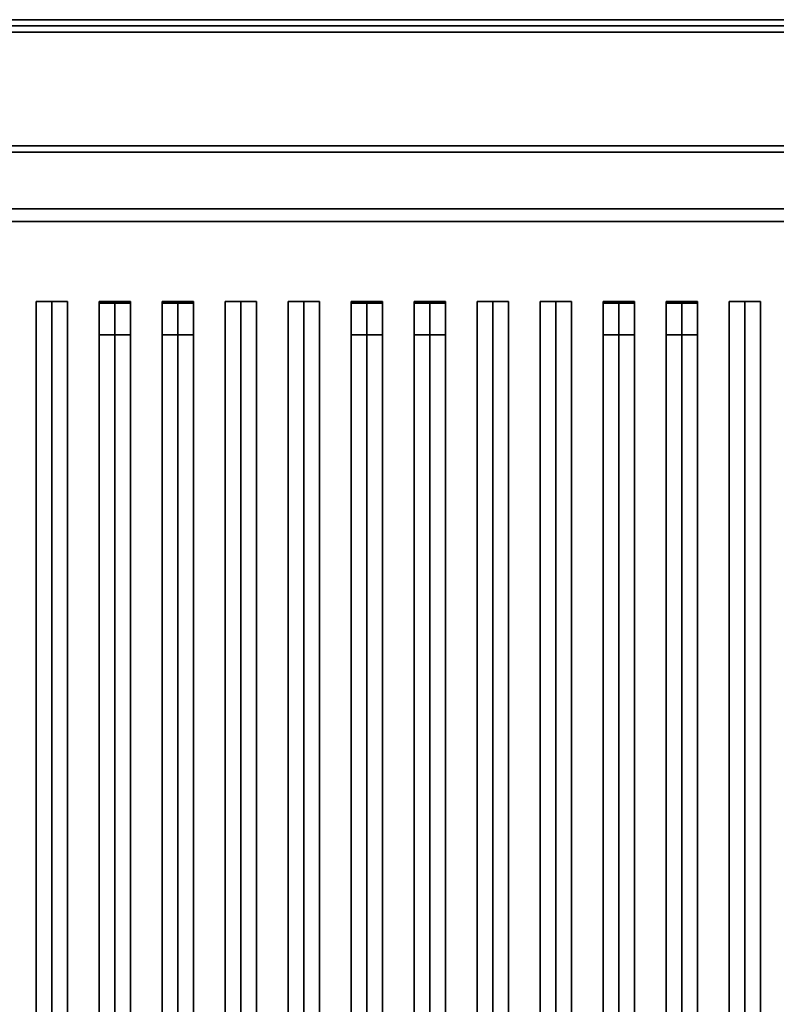
# Model space of a CAD drawing. Extents: x -139 to 139, y -24 to 24.
# Drawn here: x -44 to -32, y 3 to 18 of the extents above; entities that cross this region are included whole.
import ezdxf

# ---------------------------------------------------------------- set-up
doc = ezdxf.new("R2010")
doc.units = 0
for name, color, linetype in [('3D-BLACK', 250, 'CONTINUOUS'), ('3D-CASTIRON', 251, 'CONTINUOUS'), ('3D-FLAT', 7, 'CONTINUOUS'), ('3D-NON', 43, 'CONTINUOUS')]:
    doc.layers.add(name, color=color, linetype=linetype)

msp = doc.modelspace()

# ---------------------------------------------------------------- linework, layer by layer
at = {"layer": '3D-BLACK'}
for points in [[(-21.053, 15.197, 35), (-55.053, 15.197, 35), (-55.053, 15.197, 36), (-21.053, 15.197, 36)], [(-21.053, 15.197, 36), (-55.053, 15.197, 36), (-55.053, -9.803, 36), (-21.053, -9.803, 36)], [(-21.053, 15.197, 35), (-55.053, 15.197, 35), (-55.053, -9.803, 35), (-21.053, -9.803, 35)]]:
    msp.add_3dface(points, dxfattribs=at)
at = {"layer": '3D-CASTIRON'}
for points in [[(-43.553, 13.725, 39.445), (-43.803, 13.725, 38.445), (-43.803, -8.275, 38.445), (-43.553, -8.275, 39.445)], [(-43.803, 13.725, 38.445), (-43.553, 13.725, 38.695), (-43.553, -8.275, 38.695), (-43.803, -8.275, 38.445)], [(-43.553, 13.725, 39.445), (-43.303, 13.725, 38.445), (-43.553, 13.725, 38.695), (-43.803, 13.725, 38.445)], [(-43.303, 13.725, 38.445), (-43.553, 13.725, 38.695), (-43.553, -8.275, 38.695), (-43.303, -8.275, 38.445)], [(-43.553, 13.725, 39.445), (-43.303, 13.725, 38.445), (-43.303, -8.275, 38.445), (-43.553, -8.275, 39.445)], [(-42.553, 13.725, 39.445), (-42.803, 13.725, 38.445), (-42.803, -8.275, 38.445), (-42.553, -8.275, 39.445)], [(-42.803, 13.725, 38.445), (-42.553, 13.725, 38.695), (-42.553, -8.275, 38.695), (-42.803, -8.275, 38.445)], [(-42.553, 13.725, 39.445), (-42.303, 13.725, 38.445), (-42.553, 13.725, 38.695), (-42.803, 13.725, 38.445)], [(-42.803, 13.697, 39.5), (-42.803, 13.197, 39.5), (-42.803, 13.197, 40.5), (-42.803, 13.697, 40.5)], [(-42.303, 13.697, 39.5), (-42.803, 13.697, 39.5), (-42.803, 13.697, 40.5), (-42.303, 13.697, 40.5)], [(-42.303, 13.697, 40.5), (-42.803, 13.697, 40.5), (-42.803, 13.197, 40.5), (-42.303, 13.197, 40.5)], [(-42.303, 13.697, 39.5), (-42.803, 13.697, 39.5), (-42.803, 13.197, 39.5), (-42.303, 13.197, 39.5)], [(-42.303, 13.725, 38.445), (-42.553, 13.725, 38.695), (-42.553, -8.275, 38.695), (-42.303, -8.275, 38.445)], [(-42.553, 13.725, 39.445), (-42.303, 13.725, 38.445), (-42.303, -8.275, 38.445), (-42.553, -8.275, 39.445)], [(-42.303, 13.697, 39.5), (-42.303, 13.197, 39.5), (-42.303, 13.197, 40.5), (-42.303, 13.697, 40.5)], [(-41.553, 13.725, 39.445), (-41.803, 13.725, 38.445), (-41.803, -8.275, 38.445), (-41.553, -8.275, 39.445)], [(-41.803, 13.725, 38.445), (-41.553, 13.725, 38.695), (-41.553, -8.275, 38.695), (-41.803, -8.275, 38.445)], [(-41.553, 13.725, 39.445), (-41.303, 13.725, 38.445), (-41.553, 13.725, 38.695), (-41.803, 13.725, 38.445)], [(-41.803, 13.697, 39.5), (-41.803, 13.197, 39.5), (-41.803, 13.197, 40.5), (-41.803, 13.697, 40.5)], [(-41.303, 13.697, 39.5), (-41.803, 13.697, 39.5), (-41.803, 13.697, 40.5), (-41.303, 13.697, 40.5)], [(-41.303, 13.697, 40.5), (-41.803, 13.697, 40.5), (-41.803, 13.197, 40.5), (-41.303, 13.197, 40.5)], [(-41.303, 13.697, 39.5), (-41.803, 13.697, 39.5), (-41.803, 13.197, 39.5), (-41.303, 13.197, 39.5)], [(-41.303, 13.725, 38.445), (-41.553, 13.725, 38.695), (-41.553, -8.275, 38.695), (-41.303, -8.275, 38.445)], [(-41.553, 13.725, 39.445), (-41.303, 13.725, 38.445), (-41.303, -8.275, 38.445), (-41.553, -8.275, 39.445)], [(-41.303, 13.697, 39.5), (-41.303, 13.197, 39.5), (-41.303, 13.197, 40.5), (-41.303, 13.697, 40.5)], [(-40.553, 13.725, 39.445), (-40.803, 13.725, 38.445), (-40.803, -8.275, 38.445), (-40.553, -8.275, 39.445)], [(-40.803, 13.725, 38.445), (-40.553, 13.725, 38.695), (-40.553, -8.275, 38.695), (-40.803, -8.275, 38.445)], [(-40.553, 13.725, 39.445), (-40.303, 13.725, 38.445), (-40.553, 13.725, 38.695), (-40.803, 13.725, 38.445)], [(-40.303, 13.725, 38.445), (-40.553, 13.725, 38.695), (-40.553, -8.275, 38.695), (-40.303, -8.275, 38.445)], [(-40.553, 13.725, 39.445), (-40.303, 13.725, 38.445), (-40.303, -8.275, 38.445), (-40.553, -8.275, 39.445)], [(-39.553, 13.725, 39.445), (-39.803, 13.725, 38.445), (-39.803, -8.275, 38.445), (-39.553, -8.275, 39.445)], [(-39.803, 13.725, 38.445), (-39.553, 13.725, 38.695), (-39.553, -8.275, 38.695), (-39.803, -8.275, 38.445)], [(-39.553, 13.725, 39.445), (-39.303, 13.725, 38.445), (-39.553, 13.725, 38.695), (-39.803, 13.725, 38.445)], [(-39.303, 13.725, 38.445), (-39.553, 13.725, 38.695), (-39.553, -8.275, 38.695), (-39.303, -8.275, 38.445)], [(-39.553, 13.725, 39.445), (-39.303, 13.725, 38.445), (-39.303, -8.275, 38.445), (-39.553, -8.275, 39.445)], [(-38.553, 13.725, 39.445), (-38.803, 13.725, 38.445), (-38.803, -8.275, 38.445), (-38.553, -8.275, 39.445)], [(-38.803, 13.725, 38.445), (-38.553, 13.725, 38.695), (-38.553, -8.275, 38.695), (-38.803, -8.275, 38.445)], [(-38.553, 13.725, 39.445), (-38.303, 13.725, 38.445), (-38.553, 13.725, 38.695), (-38.803, 13.725, 38.445)], [(-38.803, 13.697, 39.5), (-38.803, 13.197, 39.5), (-38.803, 13.197, 40.5), (-38.803, 13.697, 40.5)], [(-38.303, 13.697, 39.5), (-38.803, 13.697, 39.5), (-38.803, 13.697, 40.5), (-38.303, 13.697, 40.5)], [(-38.303, 13.697, 40.5), (-38.803, 13.697, 40.5), (-38.803, 13.197, 40.5), (-38.303, 13.197, 40.5)], [(-38.303, 13.697, 39.5), (-38.803, 13.697, 39.5), (-38.803, 13.197, 39.5), (-38.303, 13.197, 39.5)], [(-38.303, 13.725, 38.445), (-38.553, 13.725, 38.695), (-38.553, -8.275, 38.695), (-38.303, -8.275, 38.445)], [(-38.553, 13.725, 39.445), (-38.303, 13.725, 38.445), (-38.303, -8.275, 38.445), (-38.553, -8.275, 39.445)], [(-38.303, 13.697, 39.5), (-38.303, 13.197, 39.5), (-38.303, 13.197, 40.5), (-38.303, 13.697, 40.5)], [(-37.553, 13.725, 39.445), (-37.803, 13.725, 38.445), (-37.803, -8.275, 38.445), (-37.553, -8.275, 39.445)], [(-37.803, 13.725, 38.445), (-37.553, 13.725, 38.695), (-37.553, -8.275, 38.695), (-37.803, -8.275, 38.445)], [(-37.553, 13.725, 39.445), (-37.303, 13.725, 38.445), (-37.553, 13.725, 38.695), (-37.803, 13.725, 38.445)], [(-37.803, 13.697, 39.5), (-37.803, 13.197, 39.5), (-37.803, 13.197, 40.5), (-37.803, 13.697, 40.5)], [(-37.303, 13.697, 39.5), (-37.803, 13.697, 39.5), (-37.803, 13.697, 40.5), (-37.303, 13.697, 40.5)], [(-37.303, 13.697, 40.5), (-37.803, 13.697, 40.5), (-37.803, 13.197, 40.5), (-37.303, 13.197, 40.5)], [(-37.303, 13.697, 39.5), (-37.803, 13.697, 39.5), (-37.803, 13.197, 39.5), (-37.303, 13.197, 39.5)], [(-37.303, 13.725, 38.445), (-37.553, 13.725, 38.695), (-37.553, -8.275, 38.695), (-37.303, -8.275, 38.445)], [(-37.553, 13.725, 39.445), (-37.303, 13.725, 38.445), (-37.303, -8.275, 38.445), (-37.553, -8.275, 39.445)], [(-37.303, 13.697, 39.5), (-37.303, 13.197, 39.5), (-37.303, 13.197, 40.5), (-37.303, 13.697, 40.5)], [(-36.553, 13.725, 39.445), (-36.803, 13.725, 38.445), (-36.803, -8.275, 38.445), (-36.553, -8.275, 39.445)], [(-36.803, 13.725, 38.445), (-36.553, 13.725, 38.695), (-36.553, -8.275, 38.695), (-36.803, -8.275, 38.445)], [(-36.553, 13.725, 39.445), (-36.303, 13.725, 38.445), (-36.553, 13.725, 38.695), (-36.803, 13.725, 38.445)], [(-36.303, 13.725, 38.445), (-36.553, 13.725, 38.695), (-36.553, -8.275, 38.695), (-36.303, -8.275, 38.445)], [(-36.553, 13.725, 39.445), (-36.303, 13.725, 38.445), (-36.303, -8.275, 38.445), (-36.553, -8.275, 39.445)], [(-35.553, 13.725, 39.445), (-35.803, 13.725, 38.445), (-35.803, -8.275, 38.445), (-35.553, -8.275, 39.445)], [(-35.803, 13.725, 38.445), (-35.553, 13.725, 38.695), (-35.553, -8.275, 38.695), (-35.803, -8.275, 38.445)], [(-35.553, 13.725, 39.445), (-35.303, 13.725, 38.445), (-35.553, 13.725, 38.695), (-35.803, 13.725, 38.445)], [(-35.303, 13.725, 38.445), (-35.553, 13.725, 38.695), (-35.553, -8.275, 38.695), (-35.303, -8.275, 38.445)], [(-35.553, 13.725, 39.445), (-35.303, 13.725, 38.445), (-35.303, -8.275, 38.445), (-35.553, -8.275, 39.445)], [(-34.553, 13.725, 39.445), (-34.803, 13.725, 38.445), (-34.803, -8.275, 38.445), (-34.553, -8.275, 39.445)], [(-34.803, 13.725, 38.445), (-34.553, 13.725, 38.695), (-34.553, -8.275, 38.695), (-34.803, -8.275, 38.445)], [(-34.553, 13.725, 39.445), (-34.303, 13.725, 38.445), (-34.553, 13.725, 38.695), (-34.803, 13.725, 38.445)], [(-34.803, 13.697, 39.5), (-34.803, 13.197, 39.5), (-34.803, 13.197, 40.5), (-34.803, 13.697, 40.5)], [(-34.303, 13.697, 39.5), (-34.803, 13.697, 39.5), (-34.803, 13.697, 40.5), (-34.303, 13.697, 40.5)], [(-34.303, 13.697, 40.5), (-34.803, 13.697, 40.5), (-34.803, 13.197, 40.5), (-34.303, 13.197, 40.5)], [(-34.303, 13.697, 39.5), (-34.803, 13.697, 39.5), (-34.803, 13.197, 39.5), (-34.303, 13.197, 39.5)], [(-34.303, 13.725, 38.445), (-34.553, 13.725, 38.695), (-34.553, -8.275, 38.695), (-34.303, -8.275, 38.445)], [(-34.553, 13.725, 39.445), (-34.303, 13.725, 38.445), (-34.303, -8.275, 38.445), (-34.553, -8.275, 39.445)], [(-34.303, 13.697, 39.5), (-34.303, 13.197, 39.5), (-34.303, 13.197, 40.5), (-34.303, 13.697, 40.5)], [(-33.553, 13.725, 39.445), (-33.803, 13.725, 38.445), (-33.803, -8.275, 38.445), (-33.553, -8.275, 39.445)], [(-33.803, 13.725, 38.445), (-33.553, 13.725, 38.695), (-33.553, -8.275, 38.695), (-33.803, -8.275, 38.445)], [(-33.553, 13.725, 39.445), (-33.303, 13.725, 38.445), (-33.553, 13.725, 38.695), (-33.803, 13.725, 38.445)], [(-33.803, 13.697, 39.5), (-33.803, 13.197, 39.5), (-33.803, 13.197, 40.5), (-33.803, 13.697, 40.5)], [(-33.303, 13.697, 39.5), (-33.803, 13.697, 39.5), (-33.803, 13.697, 40.5), (-33.303, 13.697, 40.5)], [(-33.303, 13.697, 40.5), (-33.803, 13.697, 40.5), (-33.803, 13.197, 40.5), (-33.303, 13.197, 40.5)], [(-33.303, 13.697, 39.5), (-33.803, 13.697, 39.5), (-33.803, 13.197, 39.5), (-33.303, 13.197, 39.5)], [(-33.303, 13.725, 38.445), (-33.553, 13.725, 38.695), (-33.553, -8.275, 38.695), (-33.303, -8.275, 38.445)], [(-33.553, 13.725, 39.445), (-33.303, 13.725, 38.445), (-33.303, -8.275, 38.445), (-33.553, -8.275, 39.445)], [(-33.303, 13.697, 39.5), (-33.303, 13.197, 39.5), (-33.303, 13.197, 40.5), (-33.303, 13.697, 40.5)], [(-32.553, 13.725, 39.445), (-32.803, 13.725, 38.445), (-32.803, -8.275, 38.445), (-32.553, -8.275, 39.445)], [(-32.803, 13.725, 38.445), (-32.553, 13.725, 38.695), (-32.553, -8.275, 38.695), (-32.803, -8.275, 38.445)], [(-32.553, 13.725, 39.445), (-32.303, 13.725, 38.445), (-32.553, 13.725, 38.695), (-32.803, 13.725, 38.445)], [(-32.303, 13.725, 38.445), (-32.553, 13.725, 38.695), (-32.553, -8.275, 38.695), (-32.303, -8.275, 38.445)], [(-32.553, 13.725, 39.445), (-32.303, 13.725, 38.445), (-32.303, -8.275, 38.445), (-32.553, -8.275, 39.445)], [(-42.303, 13.197, 39.5), (-42.803, 13.197, 39.5), (-42.803, 13.197, 40.5), (-42.303, 13.197, 40.5)], [(-41.303, 13.197, 39.5), (-41.803, 13.197, 39.5), (-41.803, 13.197, 40.5), (-41.303, 13.197, 40.5)], [(-38.303, 13.197, 39.5), (-38.803, 13.197, 39.5), (-38.803, 13.197, 40.5), (-38.303, 13.197, 40.5)], [(-37.303, 13.197, 39.5), (-37.803, 13.197, 39.5), (-37.803, 13.197, 40.5), (-37.303, 13.197, 40.5)], [(-34.303, 13.197, 39.5), (-34.803, 13.197, 39.5), (-34.803, 13.197, 40.5), (-34.303, 13.197, 40.5)], [(-33.303, 13.197, 39.5), (-33.803, 13.197, 39.5), (-33.803, 13.197, 40.5), (-33.303, 13.197, 40.5)]]:
    msp.add_3dface(points, dxfattribs=at)
at = {"layer": '3D-FLAT'}
for points in [[(-20.153, 18.197, 36), (-55.953, 18.197, 36), (-55.953, 16.197, 36), (-20.153, 16.197, 36)], [(-20.153, 18.197, 35), (-55.953, 18.197, 35), (-55.953, 16.197, 35), (-20.153, 16.197, 35)], [(-21.053, 15.197, 38.5), (-20.053, 16.197, 38.5), (-56.053, 16.197, 38.5), (-55.053, 15.197, 38.5)], [(-21.053, 15.197, 36), (-20.053, 16.197, 36), (-56.053, 16.197, 36), (-55.053, 15.197, 36)], [(-55.953, -12.853, 26.75), (-20.153, -12.853, 26.75), (-20.153, 16.097, 26.75), (-55.953, 16.097, 26.75)], [(-55.953, -12.853, 6), (-20.153, -12.853, 6), (-20.153, 16.097, 6), (-55.953, 16.097, 6)], [(-21.253, 14.997, 16.75), (-21.253, -12.303, 16.75), (-54.853, -12.303, 16.75), (-54.853, 14.997, 16.75)], [(-21.253, 14.997, 16), (-21.253, -12.303, 16), (-54.853, -12.303, 16), (-54.853, 14.997, 16)]]:
    msp.add_3dface(points, dxfattribs=at)
at = {"layer": '3D-NON'}
for points in [[(-20.153, 18.197, 36), (-20.153, 18.197, 40), (-55.953, 18.197, 40), (-55.953, 18.197, 36)], [(-20.153, 18.197, 35), (-55.953, 18.197, 35), (-55.953, 18.197, 36), (-20.153, 18.197, 36)], [(15.747, 17.997, 6), (15.747, 17.997, 4), (-91.853, 17.997, 4), (-91.853, 17.997, 6)], [(-20.153, 18.097, 27), (-20.153, 18.097, 35), (-55.953, 18.097, 35), (-55.953, 18.097, 27)], [(-20.053, 16.197, 36), (-56.053, 16.197, 36), (-56.053, 16.197, 38.5), (-20.053, 16.197, 38.5)], [(-20.053, 16.197, 35), (-20.053, 16.197, 35.9), (-56.053, 16.197, 35.9), (-56.053, 16.197, 35)], [(-20.153, 16.197, 36), (-20.153, 16.197, 40), (-55.953, 16.197, 40), (-55.953, 16.197, 36)], [(-20.153, 16.197, 35), (-55.953, 16.197, 35), (-55.953, 16.197, 36), (-20.153, 16.197, 36)], [(-55.953, 16.097, 6), (-20.153, 16.097, 6), (-20.153, 16.097, 26.75), (-55.953, 16.097, 26.75)], [(-21.053, 15.197, 36), (-55.053, 15.197, 36), (-55.053, 15.197, 38.5), (-21.053, 15.197, 38.5)], [(-21.253, 14.997, 16), (-54.853, 14.997, 16), (-54.853, 14.997, 16.75), (-21.253, 14.997, 16.75)]]:
    msp.add_3dface(points, dxfattribs=at)

doc.saveas('drawing.dxf')
